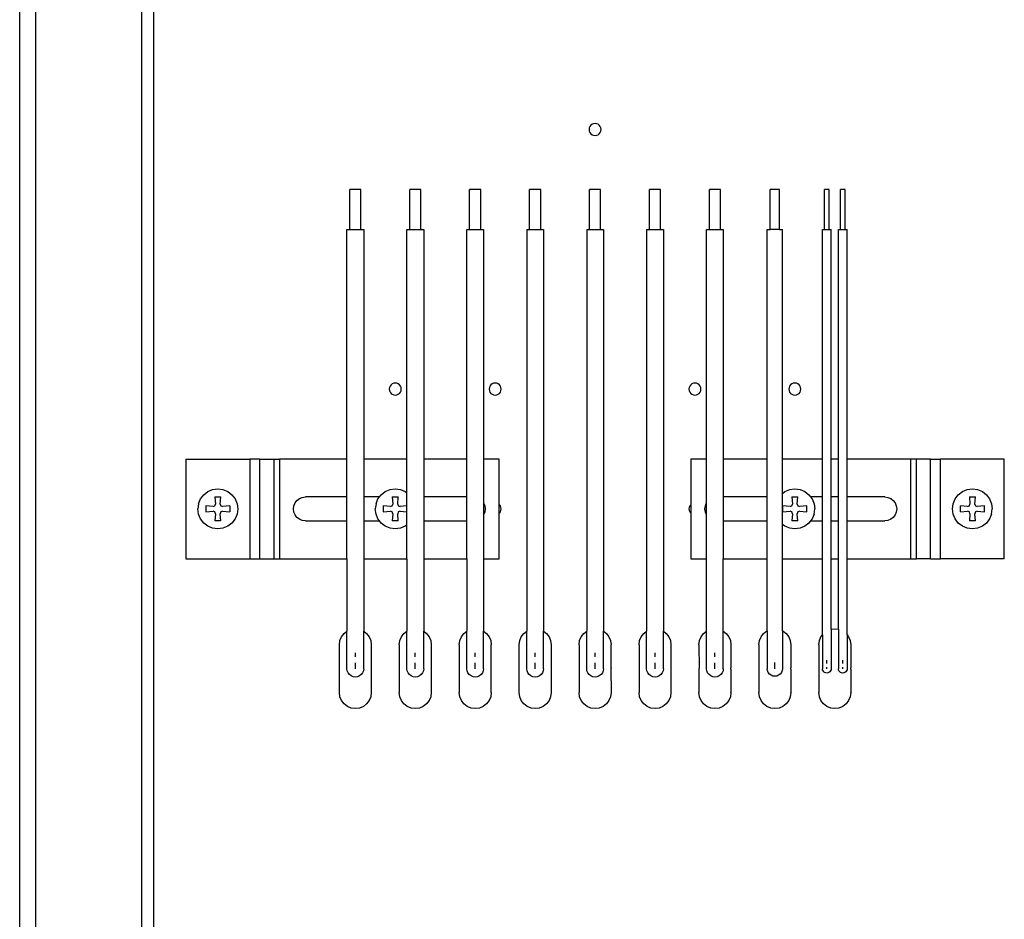
# Model space of a CAD drawing. Extents: x -274 to 274, y -451 to 451.
# Drawn here: x -274 to -28, y -226 to 0 of the extents above; entities that cross this region are included whole.
import ezdxf

# ---------------------------------------------------------------- set-up
doc = ezdxf.new("R2010")
doc.units = 0
doc.header["$MEASUREMENT"] = 0
doc.layers.get('0').update_dxf_attribs({"linetype": 'CONTINUOUS'})

msp = doc.modelspace()

# ---------------------------------------------------------------- linework, layer by layer
for p, q in [((-274, -423.5), (-274, 423.5)), ((-270, -423.5), (-270, 423.5)), ((-243.5, 423.5), (-243.5, -423.5)), ((-240.5, 91), (-240.5, -268)), ((-131.05, -26.94), (-131.29, -27.25)), ((-130.74, -26.7), (-131.05, -26.94)), ((-130.38, -26.55), (-130.74, -26.7)), ((-129.99, -26.5), (-130.38, -26.55)), ((-129.6, -26.55), (-129.99, -26.5)), ((-129.24, -26.7), (-129.6, -26.55)), ((-128.93, -26.94), (-129.24, -26.7)), ((-128.69, -27.25), (-128.93, -26.94)), ((-131.44, -27.61), (-131.49, -28)), ((-131.49, -28), (-131.44, -28.39)), ((-131.29, -27.25), (-131.44, -27.61)), ((-131.44, -28.39), (-131.29, -28.75)), ((-131.29, -28.75), (-131.05, -29.06)), ((-131.05, -29.06), (-130.74, -29.3)), ((-130.74, -29.3), (-130.38, -29.45)), ((-130.38, -29.45), (-129.99, -29.5)), ((-129.99, -29.5), (-129.6, -29.45)), ((-129.6, -29.45), (-129.24, -29.3)), ((-129.24, -29.3), (-128.93, -29.06)), ((-128.93, -29.06), (-128.69, -28.75)), ((-128.54, -27.61), (-128.69, -27.25)), ((-128.69, -28.75), (-128.54, -28.39)), ((-128.49, -28), (-128.54, -27.61)), ((-128.54, -28.39), (-128.49, -28)), ((-191.39, -53), (-191.39, -43)), ((-188.59, -43), (-191.39, -43)), ((-188.59, -53), (-188.59, -43)), ((-176.39, -53), (-176.39, -43)), ((-173.59, -43), (-176.39, -43)), ((-173.59, -53), (-173.59, -43)), ((-161.39, -53), (-161.39, -43)), ((-158.59, -43), (-161.39, -43)), ((-158.59, -53), (-158.59, -43)), ((-146.39, -53), (-146.39, -43)), ((-143.59, -43), (-146.39, -43)), ((-143.59, -53), (-143.59, -43)), ((-131.39, -53), (-131.39, -43)), ((-128.59, -43), (-131.39, -43)), ((-128.59, -53), (-128.59, -43)), ((-116.39, -53), (-116.39, -43)), ((-113.59, -43), (-116.39, -43)), ((-113.59, -53), (-113.59, -43)), ((-101.39, -53), (-101.39, -43)), ((-98.59, -43), (-101.39, -43)), ((-98.59, -53), (-98.59, -43)), ((-86.19, -53), (-86.19, -43)), ((-83.79, -43), (-86.19, -43)), ((-83.79, -53), (-83.79, -43)), ((-72.57, -53), (-72.59, -43)), ((-71.39, -43), (-72.59, -43)), ((-71.41, -53), (-71.39, -43)), ((-68.57, -53), (-68.59, -43)), ((-67.39, -43), (-68.59, -43)), ((-67.41, -53), (-67.39, -43)), ((-192.09, -110.5), (-192.09, -53)), ((-192.09, -53), (-191.39, -53)), ((-191.39, -53), (-188.59, -53)), ((-188.59, -53), (-187.89, -53)), ((-187.89, -53), (-187.89, -110.5)), ((-177.09, -110.5), (-177.09, -53)), ((-177.09, -53), (-176.39, -53)), ((-176.39, -53), (-173.59, -53)), ((-173.59, -53), (-172.89, -53)), ((-172.89, -53), (-172.89, -110.5)), ((-162.09, -110.5), (-162.09, -53)), ((-162.09, -53), (-161.39, -53)), ((-161.39, -53), (-158.59, -53)), ((-158.59, -53), (-157.89, -53)), ((-157.89, -53), (-157.89, -110.5)), ((-147.09, -53), (-146.39, -53)), ((-147.09, -53), (-147.09, -153.61)), ((-146.39, -53), (-143.59, -53)), ((-143.59, -53), (-142.89, -53)), ((-142.89, -53), (-142.89, -153.61)), ((-132.09, -53), (-131.39, -53)), ((-132.09, -53), (-132.09, -153.61)), ((-131.39, -53), (-128.59, -53)), ((-128.59, -53), (-127.89, -53)), ((-127.89, -53), (-127.89, -153.61)), ((-117.09, -53), (-116.39, -53)), ((-117.09, -53), (-117.09, -153.61)), ((-116.39, -53), (-113.59, -53)), ((-113.59, -53), (-112.89, -53)), ((-112.89, -53), (-112.89, -153.61)), ((-102.09, -110.5), (-102.09, -53)), ((-102.09, -53), (-101.39, -53)), ((-101.39, -53), (-98.59, -53)), ((-98.59, -53), (-97.89, -53)), ((-97.89, -53), (-97.89, -110.5)), ((-86.89, -110.5), (-86.89, -53)), ((-86.89, -53), (-86.19, -53)), ((-83.79, -53), (-86.19, -53)), ((-83.79, -53), (-83.09, -53)), ((-83.09, -110.5), (-83.09, -53)), ((-73.09, -110.5), (-73.09, -53)), ((-73.09, -53), (-72.57, -53)), ((-72.57, -53), (-71.41, -53)), ((-71.41, -53), (-70.89, -53)), ((-70.89, -110.5), (-70.89, -53)), ((-69.09, -110.5), (-69.09, -53)), ((-69.09, -53), (-68.57, -53)), ((-68.57, -53), (-67.41, -53)), ((-67.41, -53), (-66.89, -53)), ((-66.89, -110.5), (-66.89, -53)), ((-181.44, -92.61), (-181.49, -93)), ((-181.49, -93), (-181.44, -93.39)), ((-181.29, -92.25), (-181.44, -92.61)), ((-181.44, -93.39), (-181.29, -93.75)), ((-181.05, -91.94), (-181.29, -92.25)), ((-180.74, -91.7), (-181.05, -91.94)), ((-180.38, -91.55), (-180.74, -91.7)), ((-179.99, -91.5), (-180.38, -91.55)), ((-179.6, -91.55), (-179.99, -91.5)), ((-179.24, -91.7), (-179.6, -91.55)), ((-178.93, -91.94), (-179.24, -91.7)), ((-178.69, -92.25), (-178.93, -91.94)), ((-178.54, -92.61), (-178.69, -92.25)), ((-178.69, -93.75), (-178.54, -93.39)), ((-178.49, -93), (-178.54, -92.61)), ((-178.54, -93.39), (-178.49, -93)), ((-156.44, -92.61), (-156.49, -93)), ((-156.49, -93), (-156.44, -93.39)), ((-156.29, -92.25), (-156.44, -92.61)), ((-156.44, -93.39), (-156.29, -93.75)), ((-156.05, -91.94), (-156.29, -92.25)), ((-155.74, -91.7), (-156.05, -91.94)), ((-155.38, -91.55), (-155.74, -91.7)), ((-154.99, -91.5), (-155.38, -91.55)), ((-154.6, -91.55), (-154.99, -91.5)), ((-154.24, -91.7), (-154.6, -91.55)), ((-153.93, -91.94), (-154.24, -91.7)), ((-153.69, -92.25), (-153.93, -91.94)), ((-153.54, -92.61), (-153.69, -92.25)), ((-153.69, -93.75), (-153.54, -93.39)), ((-153.49, -93), (-153.54, -92.61)), ((-153.54, -93.39), (-153.49, -93)), ((-106.44, -92.61), (-106.49, -93)), ((-106.49, -93), (-106.44, -93.39)), ((-106.29, -92.25), (-106.44, -92.61)), ((-106.44, -93.39), (-106.29, -93.75)), ((-106.05, -91.94), (-106.29, -92.25)), ((-105.74, -91.7), (-106.05, -91.94)), ((-105.38, -91.55), (-105.74, -91.7)), ((-104.99, -91.5), (-105.38, -91.55)), ((-104.6, -91.55), (-104.99, -91.5)), ((-104.24, -91.7), (-104.6, -91.55)), ((-103.93, -91.94), (-104.24, -91.7)), ((-103.69, -92.25), (-103.93, -91.94)), ((-103.54, -92.61), (-103.69, -92.25)), ((-103.69, -93.75), (-103.54, -93.39)), ((-103.49, -93), (-103.54, -92.61)), ((-103.54, -93.39), (-103.49, -93)), ((-81.44, -92.61), (-81.49, -93)), ((-81.49, -93), (-81.44, -93.39)), ((-81.29, -92.25), (-81.44, -92.61)), ((-81.44, -93.39), (-81.29, -93.75)), ((-81.05, -91.94), (-81.29, -92.25)), ((-80.74, -91.7), (-81.05, -91.94)), ((-80.38, -91.55), (-80.74, -91.7)), ((-79.99, -91.5), (-80.38, -91.55)), ((-79.6, -91.55), (-79.99, -91.5)), ((-79.24, -91.7), (-79.6, -91.55)), ((-78.93, -91.94), (-79.24, -91.7)), ((-78.69, -92.25), (-78.93, -91.94)), ((-78.54, -92.61), (-78.69, -92.25)), ((-78.69, -93.75), (-78.54, -93.39)), ((-78.49, -93), (-78.54, -92.61)), ((-78.54, -93.39), (-78.49, -93)), ((-181.29, -93.75), (-181.05, -94.06)), ((-181.05, -94.06), (-180.74, -94.3)), ((-180.74, -94.3), (-180.38, -94.45)), ((-180.38, -94.45), (-179.99, -94.5)), ((-179.99, -94.5), (-179.6, -94.45)), ((-179.6, -94.45), (-179.24, -94.3)), ((-179.24, -94.3), (-178.93, -94.06)), ((-178.93, -94.06), (-178.69, -93.75)), ((-156.29, -93.75), (-156.05, -94.06)), ((-156.05, -94.06), (-155.74, -94.3)), ((-155.74, -94.3), (-155.38, -94.45)), ((-155.38, -94.45), (-154.99, -94.5)), ((-154.99, -94.5), (-154.6, -94.45)), ((-154.6, -94.45), (-154.24, -94.3)), ((-154.24, -94.3), (-153.93, -94.06)), ((-153.93, -94.06), (-153.69, -93.75)), ((-106.29, -93.75), (-106.05, -94.06)), ((-106.05, -94.06), (-105.74, -94.3)), ((-105.74, -94.3), (-105.38, -94.45)), ((-105.38, -94.45), (-104.99, -94.5)), ((-104.99, -94.5), (-104.6, -94.45)), ((-104.6, -94.45), (-104.24, -94.3)), ((-104.24, -94.3), (-103.93, -94.06)), ((-103.93, -94.06), (-103.69, -93.75)), ((-81.29, -93.75), (-81.05, -94.06)), ((-81.05, -94.06), (-80.74, -94.3)), ((-80.74, -94.3), (-80.38, -94.45)), ((-80.38, -94.45), (-79.99, -94.5)), ((-79.99, -94.5), (-79.6, -94.45)), ((-79.6, -94.45), (-79.24, -94.3)), ((-79.24, -94.3), (-78.93, -94.06)), ((-78.93, -94.06), (-78.69, -93.75)), ((-232.41, -110.5), (-216.41, -110.5)), ((-232.41, -110.5), (-232.41, -135.5)), ((-216.41, -110.5), (-216.41, -135.5)), ((-213.94, -110.5), (-216.41, -110.5)), ((-213.94, -110.5), (-213.94, -135.5)), ((-213.94, -110.5), (-210.4, -110.5)), ((-210.4, -110.5), (-210.4, -135.5)), ((-210.4, -110.5), (-208.99, -110.5)), ((-192.09, -110.5), (-208.99, -110.5)), ((-208.99, -110.5), (-208.99, -135.5)), ((-192.09, -120), (-192.09, -110.5)), ((-177.09, -110.5), (-187.89, -110.5)), ((-187.89, -110.5), (-187.89, -120)), ((-177.09, -118.97), (-177.09, -110.5)), ((-162.09, -110.5), (-172.89, -110.5)), ((-172.89, -110.5), (-172.89, -120)), ((-162.09, -120), (-162.09, -110.5)), ((-153.99, -110.5), (-157.89, -110.5)), ((-157.89, -110.5), (-157.89, -121.5)), ((-153.99, -121.89), (-153.99, -110.5)), ((-102.09, -110.5), (-105.99, -110.5)), ((-105.99, -110.5), (-105.99, -121.89)), ((-102.09, -121.5), (-102.09, -110.5)), ((-86.89, -110.5), (-97.89, -110.5)), ((-97.89, -110.5), (-97.89, -120)), ((-86.89, -120), (-86.89, -110.5)), ((-73.09, -110.5), (-83.09, -110.5)), ((-83.09, -119.13), (-83.09, -110.5)), ((-73.09, -120), (-73.09, -110.5)), ((-69.09, -110.5), (-70.89, -110.5)), ((-70.89, -120), (-70.89, -110.5)), ((-69.09, -120), (-69.09, -110.5)), ((-50.99, -110.5), (-66.89, -110.5)), ((-66.89, -120), (-66.89, -110.5)), ((-50.99, -135.5), (-50.99, -110.5)), ((-49.57, -110.5), (-50.99, -110.5)), ((-49.57, -135.5), (-49.57, -110.5)), ((-46.04, -110.5), (-49.57, -110.5)), ((-46.04, -135.5), (-46.04, -110.5)), ((-46.04, -110.5), (-43.56, -110.5)), ((-43.56, -135.5), (-43.56, -110.5)), ((-27.56, -110.5), (-43.56, -110.5)), ((-27.56, -135.5), (-27.56, -110.5)), ((-226.91, -118.67), (-225.71, -118.17)), ((-225.71, -118.17), (-224.41, -118)), ((-224.41, -118), (-223.12, -118.17)), ((-223.12, -118.17), (-221.91, -118.67)), ((-182.49, -118.67), (-181.28, -118.17)), ((-181.28, -118.17), (-179.99, -118)), ((-179.99, -118), (-178.69, -118.17)), ((-178.69, -118.17), (-177.49, -118.67)), ((-82.49, -118.67), (-81.28, -118.17)), ((-81.28, -118.17), (-79.99, -118)), ((-79.99, -118), (-78.69, -118.17)), ((-78.69, -118.17), (-77.49, -118.67)), ((-38.06, -118.67), (-36.86, -118.17)), ((-36.86, -118.17), (-35.56, -118)), ((-35.56, -118), (-34.27, -118.17)), ((-34.27, -118.17), (-33.06, -118.67)), ((-229.24, -121.7), (-228.74, -120.5)), ((-228.74, -120.5), (-227.95, -119.46)), ((-227.95, -119.46), (-226.91, -118.67)), ((-225.16, -120), (-225, -121.8)), ((-225.16, -120), (-223.66, -120)), ((-223.82, -121.8), (-223.66, -120)), ((-221.91, -118.67), (-220.88, -119.46)), ((-220.88, -119.46), (-220.08, -120.5)), ((-220.08, -120.5), (-219.58, -121.7)), ((-204.61, -120.88), (-203.99, -120.4)), ((-203.99, -120.4), (-203.26, -120.1)), ((-203.26, -120.1), (-202.49, -120)), ((-192.09, -120), (-202.49, -120)), ((-192.09, -126), (-192.09, -120)), ((-183.93, -120), (-187.89, -120)), ((-187.89, -120), (-187.89, -126)), ((-184.82, -121.7), (-184.32, -120.5)), ((-184.32, -120.5), (-183.93, -120)), ((-183.93, -120), (-183.52, -119.46)), ((-183.52, -119.46), (-182.49, -118.67)), ((-180.74, -120), (-180.58, -121.8)), ((-180.74, -120), (-179.24, -120)), ((-179.39, -121.8), (-179.24, -120)), ((-177.49, -118.67), (-177.09, -118.97)), ((-177.09, -122.26), (-177.09, -118.97)), ((-162.09, -120), (-172.89, -120)), ((-172.89, -120), (-172.89, -126)), ((-162.09, -126), (-162.09, -120)), ((-86.89, -120), (-97.89, -120)), ((-97.89, -120), (-97.89, -126)), ((-86.89, -126), (-86.89, -120)), ((-83.09, -119.13), (-82.49, -118.67)), ((-83.09, -126.87), (-83.09, -119.13)), ((-80.74, -120), (-80.58, -121.8)), ((-80.74, -120), (-79.24, -120)), ((-79.39, -121.8), (-79.24, -120)), ((-77.49, -118.67), (-76.45, -119.46)), ((-76.45, -119.46), (-76.04, -120)), ((-73.09, -120), (-76.04, -120)), ((-76.04, -120), (-75.66, -120.5)), ((-75.66, -120.5), (-75.16, -121.7)), ((-73.09, -126), (-73.09, -120)), ((-69.09, -120), (-70.89, -120)), ((-70.89, -126), (-70.89, -120)), ((-69.09, -126), (-69.09, -120)), ((-57.49, -120), (-66.89, -120)), ((-66.89, -126), (-66.89, -120)), ((-57.49, -120), (-56.71, -120.1)), ((-56.71, -120.1), (-55.99, -120.4)), ((-55.99, -120.4), (-55.37, -120.88)), ((-40.39, -121.7), (-39.89, -120.5)), ((-39.89, -120.5), (-39.1, -119.46)), ((-39.1, -119.46), (-38.06, -118.67)), ((-36.31, -120), (-36.15, -121.8)), ((-36.31, -120), (-34.81, -120)), ((-34.97, -121.8), (-34.81, -120)), ((-33.06, -118.67), (-32.03, -119.46)), ((-32.03, -119.46), (-31.23, -120.5)), ((-31.23, -120.5), (-30.73, -121.7)), ((-229.24, -121.7), (-229.41, -123)), ((-229.24, -124.29), (-229.41, -123)), ((-227.41, -122.25), (-227.41, -123.75)), ((-225.61, -122.41), (-227.41, -122.25)), ((-225.61, -122.41), (-225.16, -122.25)), ((-225.16, -122.25), (-225, -121.8)), ((-223.82, -121.8), (-223.66, -122.25)), ((-223.66, -122.25), (-223.21, -122.41)), ((-221.41, -122.25), (-223.21, -122.41)), ((-221.41, -122.25), (-221.41, -123.75)), ((-219.58, -121.7), (-219.41, -123)), ((-219.41, -123), (-219.58, -124.29)), ((-205.49, -123), (-205.38, -122.22)), ((-205.38, -123.77), (-205.49, -123)), ((-205.38, -122.22), (-205.09, -121.5)), ((-205.09, -121.5), (-204.61, -120.88)), ((-184.82, -121.7), (-184.99, -123)), ((-184.82, -124.29), (-184.99, -123)), ((-182.99, -122.25), (-182.99, -123.75)), ((-181.19, -122.41), (-182.99, -122.25)), ((-181.19, -122.41), (-180.74, -122.25)), ((-180.74, -122.25), (-180.58, -121.8)), ((-179.39, -121.8), (-179.24, -122.25)), ((-179.24, -122.25), (-178.79, -122.41)), ((-177.09, -122.26), (-178.79, -122.41)), ((-177.09, -123.74), (-177.09, -122.26)), ((-157.89, -121.5), (-157.59, -122.22)), ((-157.89, -121.5), (-157.89, -124.49)), ((-157.59, -122.22), (-157.49, -123)), ((-157.49, -123), (-157.59, -123.77)), ((-153.93, -121.94), (-153.99, -121.89)), ((-153.99, -124.1), (-153.99, -121.89)), ((-153.69, -122.25), (-153.93, -121.94)), ((-153.54, -122.61), (-153.69, -122.25)), ((-153.49, -123), (-153.54, -122.61)), ((-153.54, -123.39), (-153.49, -123)), ((-106.44, -122.61), (-106.49, -123)), ((-106.49, -123), (-106.44, -123.39)), ((-106.29, -122.25), (-106.44, -122.61)), ((-106.05, -121.94), (-106.29, -122.25)), ((-105.99, -121.89), (-106.05, -121.94)), ((-105.99, -121.89), (-105.99, -124.1)), ((-102.49, -123), (-102.38, -122.22)), ((-102.38, -123.77), (-102.49, -123)), ((-102.38, -122.22), (-102.09, -121.5)), ((-102.09, -124.49), (-102.09, -121.5)), ((-82.99, -123.75), (-82.99, -122.25)), ((-81.19, -122.41), (-82.99, -122.25)), ((-81.19, -122.41), (-80.74, -122.25)), ((-80.74, -122.25), (-80.58, -121.8)), ((-79.39, -121.8), (-79.24, -122.25)), ((-79.24, -122.25), (-78.79, -122.41)), ((-76.99, -122.25), (-78.79, -122.41)), ((-76.99, -123.75), (-76.99, -122.25)), ((-75.16, -121.7), (-74.99, -123)), ((-75.16, -124.29), (-74.99, -123)), ((-55.37, -120.88), (-54.89, -121.5)), ((-54.89, -121.5), (-54.59, -122.22)), ((-54.59, -122.22), (-54.49, -123)), ((-54.49, -123), (-54.59, -123.77)), ((-40.56, -123), (-40.39, -121.7)), ((-40.39, -124.29), (-40.56, -123)), ((-38.56, -123.75), (-38.56, -122.25)), ((-36.76, -122.41), (-38.56, -122.25)), ((-36.76, -122.41), (-36.31, -122.25)), ((-36.31, -122.25), (-36.15, -121.8)), ((-34.97, -121.8), (-34.81, -122.25)), ((-34.81, -122.25), (-34.36, -122.41)), ((-32.56, -122.25), (-34.36, -122.41)), ((-32.56, -123.75), (-32.56, -122.25)), ((-30.73, -121.7), (-30.56, -123)), ((-30.73, -124.29), (-30.56, -123)), ((-228.74, -125.5), (-229.24, -124.29)), ((-227.95, -126.53), (-228.74, -125.5)), ((-227.41, -123.75), (-225.61, -123.59)), ((-225.16, -123.75), (-225.61, -123.59)), ((-225, -124.2), (-225.16, -123.75)), ((-225, -124.2), (-225.16, -126)), ((-223.66, -123.75), (-223.82, -124.2)), ((-223.66, -126), (-223.82, -124.2)), ((-223.21, -123.59), (-223.66, -123.75)), ((-223.21, -123.59), (-221.41, -123.75)), ((-220.08, -125.5), (-220.88, -126.53)), ((-219.58, -124.29), (-220.08, -125.5)), ((-205.09, -124.5), (-205.38, -123.77)), ((-204.61, -125.12), (-205.09, -124.5)), ((-203.99, -125.6), (-204.61, -125.12)), ((-203.26, -125.9), (-203.99, -125.6)), ((-184.32, -125.5), (-184.82, -124.29)), ((-183.93, -126), (-184.32, -125.5)), ((-182.99, -123.75), (-181.19, -123.59)), ((-180.74, -123.75), (-181.19, -123.59)), ((-180.58, -124.2), (-180.74, -123.75)), ((-180.58, -124.2), (-180.74, -126)), ((-179.24, -123.75), (-179.39, -124.2)), ((-179.24, -126), (-179.39, -124.2)), ((-178.79, -123.59), (-179.24, -123.75)), ((-178.79, -123.59), (-177.09, -123.74)), ((-177.09, -127.02), (-177.09, -123.74)), ((-157.59, -123.77), (-157.89, -124.49)), ((-157.89, -124.49), (-157.89, -135.5)), ((-153.99, -124.1), (-153.93, -124.06)), ((-153.99, -135.5), (-153.99, -124.1)), ((-153.93, -124.06), (-153.69, -123.75)), ((-153.69, -123.75), (-153.54, -123.39)), ((-106.44, -123.39), (-106.29, -123.75)), ((-106.29, -123.75), (-106.05, -124.06)), ((-106.05, -124.06), (-105.99, -124.1)), ((-105.99, -124.1), (-105.99, -135.5)), ((-102.09, -124.49), (-102.38, -123.77)), ((-102.09, -135.5), (-102.09, -124.49)), ((-82.99, -123.75), (-81.19, -123.59)), ((-80.74, -123.75), (-81.19, -123.59)), ((-80.58, -124.2), (-80.74, -123.75)), ((-80.58, -124.2), (-80.74, -126)), ((-79.24, -123.75), (-79.39, -124.2)), ((-79.24, -126), (-79.39, -124.2)), ((-78.79, -123.59), (-79.24, -123.75)), ((-78.79, -123.59), (-76.99, -123.75)), ((-75.66, -125.5), (-76.04, -126)), ((-75.16, -124.29), (-75.66, -125.5)), ((-55.99, -125.6), (-56.71, -125.9)), ((-55.37, -125.12), (-55.99, -125.6)), ((-54.89, -124.5), (-55.37, -125.12)), ((-54.59, -123.77), (-54.89, -124.5)), ((-39.89, -125.5), (-40.39, -124.29)), ((-39.1, -126.53), (-39.89, -125.5)), ((-38.56, -123.75), (-36.76, -123.59)), ((-36.31, -123.75), (-36.76, -123.59)), ((-36.15, -124.2), (-36.31, -123.75)), ((-36.15, -124.2), (-36.31, -126)), ((-34.81, -123.75), (-34.97, -124.2)), ((-34.81, -126), (-34.97, -124.2)), ((-34.36, -123.59), (-34.81, -123.75)), ((-34.36, -123.59), (-32.56, -123.75)), ((-31.23, -125.5), (-32.03, -126.53)), ((-30.73, -124.29), (-31.23, -125.5)), ((-226.91, -127.33), (-227.95, -126.53)), ((-225.71, -127.83), (-226.91, -127.33)), ((-224.41, -128), (-225.71, -127.83)), ((-223.66, -126), (-225.16, -126)), ((-223.12, -127.83), (-224.41, -128)), ((-221.91, -127.33), (-223.12, -127.83)), ((-220.88, -126.53), (-221.91, -127.33)), ((-202.49, -126), (-203.26, -125.9)), ((-202.49, -126), (-192.09, -126)), ((-192.09, -135.5), (-192.09, -126)), ((-187.89, -126), (-183.93, -126)), ((-187.89, -126), (-187.89, -135.5)), ((-183.52, -126.53), (-183.93, -126)), ((-182.49, -127.33), (-183.52, -126.53)), ((-181.28, -127.83), (-182.49, -127.33)), ((-179.99, -128), (-181.28, -127.83)), ((-179.24, -126), (-180.74, -126)), ((-178.69, -127.83), (-179.99, -128)), ((-177.49, -127.33), (-178.69, -127.83)), ((-177.09, -127.02), (-177.49, -127.33)), ((-177.09, -135.5), (-177.09, -127.02)), ((-172.89, -126), (-162.09, -126)), ((-172.89, -126), (-172.89, -135.5)), ((-162.09, -135.5), (-162.09, -126)), ((-97.89, -126), (-86.89, -126)), ((-97.89, -126), (-97.89, -135.5)), ((-86.89, -135.5), (-86.89, -126)), ((-82.49, -127.33), (-83.09, -126.87)), ((-83.09, -135.5), (-83.09, -126.87)), ((-81.28, -127.83), (-82.49, -127.33)), ((-79.99, -128), (-81.28, -127.83)), ((-79.24, -126), (-80.74, -126)), ((-78.69, -127.83), (-79.99, -128)), ((-77.49, -127.33), (-78.69, -127.83)), ((-76.45, -126.53), (-77.49, -127.33)), ((-76.04, -126), (-76.45, -126.53)), ((-76.04, -126), (-73.09, -126)), ((-73.09, -135.5), (-73.09, -126)), ((-70.89, -126), (-69.09, -126)), ((-70.89, -135.5), (-70.89, -126)), ((-69.09, -135.5), (-69.09, -126)), ((-66.89, -126), (-57.49, -126)), ((-66.89, -135.5), (-66.89, -126)), ((-56.71, -125.9), (-57.49, -126)), ((-38.06, -127.33), (-39.1, -126.53)), ((-36.86, -127.83), (-38.06, -127.33)), ((-35.56, -128), (-36.86, -127.83)), ((-34.81, -126), (-36.31, -126)), ((-34.27, -127.83), (-35.56, -128)), ((-33.06, -127.33), (-34.27, -127.83)), ((-32.03, -126.53), (-33.06, -127.33)), ((-232.41, -135.5), (-216.41, -135.5)), ((-216.41, -135.5), (-213.94, -135.5)), ((-213.94, -135.5), (-210.4, -135.5)), ((-210.4, -135.5), (-208.99, -135.5)), ((-208.99, -135.5), (-192.09, -135.5)), ((-192.09, -135.5), (-192.09, -153.61)), ((-187.89, -135.5), (-177.09, -135.5)), ((-187.89, -135.5), (-187.89, -153.61)), ((-177.09, -135.5), (-177.09, -153.61)), ((-172.89, -135.5), (-162.09, -135.5)), ((-172.89, -135.5), (-172.89, -153.61)), ((-162.09, -135.5), (-162.09, -153.61)), ((-157.89, -135.5), (-153.99, -135.5)), ((-157.89, -135.5), (-157.89, -153.61)), ((-105.99, -135.5), (-102.09, -135.5)), ((-102.09, -153.61), (-102.09, -135.5)), ((-97.89, -135.5), (-86.89, -135.5)), ((-97.89, -153.61), (-97.89, -135.5)), ((-86.89, -153.49), (-86.89, -135.5)), ((-83.09, -135.5), (-73.09, -135.5)), ((-83.09, -153.49), (-83.09, -135.5)), ((-73.09, -154.52), (-73.09, -135.5)), ((-70.89, -135.5), (-69.09, -135.5)), ((-70.89, -153.12), (-70.89, -135.5)), ((-69.09, -153.12), (-69.09, -135.5)), ((-66.89, -135.5), (-50.99, -135.5)), ((-66.89, -154.52), (-66.89, -135.5)), ((-50.99, -135.5), (-49.57, -135.5)), ((-46.04, -135.5), (-49.57, -135.5)), ((-46.04, -135.5), (-43.56, -135.5)), ((-27.56, -135.5), (-43.56, -135.5)), ((-193.85, -155.96), (-193.45, -155)), ((-193.45, -155), (-192.82, -154.17)), ((-192.82, -154.17), (-192.09, -153.61)), ((-192.09, -163), (-192.09, -153.61)), ((-187.89, -153.61), (-187.16, -154.17)), ((-187.89, -163), (-187.89, -153.61)), ((-187.16, -154.17), (-186.52, -155)), ((-186.52, -155), (-186.12, -155.96)), ((-178.85, -155.96), (-178.45, -155)), ((-178.45, -155), (-177.82, -154.17)), ((-177.82, -154.17), (-177.09, -153.61)), ((-177.09, -163), (-177.09, -153.61)), ((-172.89, -153.61), (-172.16, -154.17)), ((-172.89, -163), (-172.89, -153.61)), ((-172.16, -154.17), (-171.52, -155)), ((-171.52, -155), (-171.12, -155.96)), ((-163.85, -155.96), (-163.45, -155)), ((-163.45, -155), (-162.82, -154.17)), ((-162.82, -154.17), (-162.09, -153.61)), ((-162.09, -163), (-162.09, -153.61)), ((-157.89, -153.61), (-157.16, -154.17)), ((-157.89, -163), (-157.89, -153.61)), ((-157.16, -154.17), (-156.52, -155)), ((-156.52, -155), (-156.12, -155.96)), ((-148.85, -155.96), (-148.45, -155)), ((-148.45, -155), (-147.82, -154.17)), ((-147.82, -154.17), (-147.09, -153.61)), ((-147.09, -163), (-147.09, -153.61)), ((-142.89, -153.61), (-142.16, -154.17)), ((-142.89, -163), (-142.89, -153.61)), ((-142.16, -154.17), (-141.52, -155)), ((-141.52, -155), (-141.12, -155.96)), ((-133.85, -155.96), (-133.45, -155)), ((-133.45, -155), (-132.82, -154.17)), ((-132.82, -154.17), (-132.09, -153.61)), ((-132.09, -163), (-132.09, -153.61)), ((-127.89, -153.61), (-127.16, -154.17)), ((-127.89, -163), (-127.89, -153.61)), ((-127.16, -154.17), (-126.52, -155)), ((-126.52, -155), (-126.12, -155.96)), ((-118.85, -155.96), (-118.45, -155)), ((-118.45, -155), (-117.82, -154.17)), ((-117.82, -154.17), (-117.09, -153.61)), ((-117.09, -163), (-117.09, -153.61)), ((-112.89, -153.61), (-112.16, -154.17)), ((-112.89, -163), (-112.89, -153.61)), ((-112.16, -154.17), (-111.52, -155)), ((-111.52, -155), (-111.12, -155.96)), ((-103.85, -155.96), (-103.45, -155)), ((-103.45, -155), (-102.82, -154.17)), ((-102.82, -154.17), (-102.09, -153.61)), ((-102.09, -163), (-102.09, -153.61)), ((-97.89, -153.61), (-97.16, -154.17)), ((-97.89, -163), (-97.89, -153.61)), ((-97.16, -154.17), (-96.52, -155)), ((-96.52, -155), (-96.12, -155.96)), ((-88.85, -155.96), (-88.45, -155)), ((-88.45, -155), (-87.82, -154.17)), ((-87.82, -154.17), (-86.99, -153.53)), ((-86.99, -153.53), (-86.89, -153.49)), ((-86.89, -153.49), (-86.89, -163)), ((-83.09, -153.49), (-82.99, -153.53)), ((-83.09, -153.49), (-83.09, -163)), ((-82.99, -153.53), (-82.16, -154.17)), ((-82.16, -154.17), (-81.52, -155)), ((-81.52, -155), (-81.12, -155.96)), ((-73.85, -155.96), (-73.45, -155)), ((-73.45, -155), (-73.09, -154.52)), ((-73.09, -154.52), (-73.09, -163)), ((-70.89, -153.12), (-69.99, -153)), ((-70.89, -153.12), (-70.89, -163)), ((-69.99, -153), (-69.09, -153.12)), ((-69.09, -153.12), (-69.09, -163)), ((-66.89, -154.52), (-66.52, -155)), ((-66.89, -154.52), (-66.89, -163)), ((-66.52, -155), (-66.12, -155.96)), ((-193.99, -157), (-193.85, -155.96)), ((-193.99, -169), (-193.99, -157)), ((-186.12, -155.96), (-185.99, -157)), ((-185.99, -157), (-185.99, -169)), ((-178.99, -157), (-178.85, -155.96)), ((-178.99, -157), (-178.99, -169)), ((-171.12, -155.96), (-170.99, -157)), ((-170.99, -157), (-170.99, -169)), ((-163.99, -157), (-163.85, -155.96)), ((-163.99, -157), (-163.99, -169)), ((-156.12, -155.96), (-155.99, -157)), ((-155.99, -169), (-155.99, -157)), ((-148.99, -157), (-148.85, -155.96)), ((-148.99, -169), (-148.99, -157)), ((-141.12, -155.96), (-140.99, -157)), ((-140.99, -157), (-140.99, -169)), ((-133.99, -157), (-133.85, -155.96)), ((-133.99, -157), (-133.97, -163)), ((-126.12, -155.96), (-125.99, -157)), ((-125.99, -162.82), (-125.99, -157)), ((-118.99, -157), (-118.85, -155.96)), ((-118.99, -157), (-118.99, -169)), ((-111.12, -155.96), (-110.99, -157)), ((-110.99, -157), (-110.99, -169)), ((-103.99, -157), (-103.85, -155.96)), ((-103.99, -157), (-103.97, -162.85)), ((-96.12, -155.96), (-95.99, -157)), ((-95.99, -157), (-95.99, -162.82)), ((-88.99, -157), (-88.85, -155.96)), ((-88.99, -157), (-88.97, -162.85)), ((-81.12, -155.96), (-80.99, -157)), ((-80.99, -157), (-80.99, -162.82)), ((-73.99, -157), (-73.85, -155.96)), ((-73.99, -157), (-73.97, -162.85)), ((-66.12, -155.96), (-65.99, -157)), ((-65.99, -157), (-65.99, -162.82)), ((-189.99, -160.07), (-189.99, -159.06)), ((-174.99, -160.07), (-174.99, -159.06)), ((-159.99, -160.07), (-159.99, -159.06)), ((-144.99, -160.07), (-144.99, -159.06)), ((-129.99, -160.07), (-129.99, -159.06)), ((-114.99, -160.07), (-114.99, -159.06)), ((-99.99, -160.07), (-99.99, -159.06)), ((-189.99, -161.66), (-189.99, -161.57)), ((-189.99, -162.66), (-189.99, -161.66)), ((-174.99, -161.66), (-174.99, -161.57)), ((-174.99, -162.66), (-174.99, -161.66)), ((-159.99, -161.66), (-159.99, -161.57)), ((-159.99, -162.66), (-159.99, -161.66)), ((-144.99, -161.66), (-144.99, -161.57)), ((-144.99, -162.66), (-144.99, -161.66)), ((-129.99, -161.66), (-129.99, -161.57)), ((-129.99, -162.66), (-129.99, -161.66)), ((-114.99, -161.66), (-114.99, -161.57)), ((-114.99, -162.66), (-114.99, -161.66)), ((-99.99, -161.66), (-99.99, -161.57)), ((-99.99, -162.66), (-99.99, -161.66)), ((-84.99, -161.66), (-84.99, -161.42)), ((-84.99, -162.66), (-84.99, -161.66)), ((-71.99, -161.66), (-71.99, -160.85)), ((-71.99, -162.66), (-71.99, -162.62)), ((-67.99, -161.66), (-67.99, -160.85)), ((-67.99, -162.66), (-67.99, -162.62)), ((-192.02, -163.54), (-192.09, -163)), ((-191.81, -164.05), (-192.02, -163.54)), ((-191.47, -164.48), (-191.81, -164.05)), ((-191.04, -164.82), (-191.47, -164.48)), ((-190.53, -165.03), (-191.04, -164.82)), ((-189.99, -165.1), (-190.53, -165.03)), ((-189.99, -163), (-189.99, -162.66)), ((-189.44, -165.03), (-189.99, -165.1)), ((-188.94, -164.82), (-189.44, -165.03)), ((-188.5, -164.48), (-188.94, -164.82)), ((-188.17, -164.05), (-188.5, -164.48)), ((-187.96, -163.54), (-188.17, -164.05)), ((-187.89, -163), (-187.96, -163.54)), ((-177.02, -163.54), (-177.09, -163)), ((-176.81, -164.05), (-177.02, -163.54)), ((-176.47, -164.48), (-176.81, -164.05)), ((-176.04, -164.82), (-176.47, -164.48)), ((-175.53, -165.03), (-176.04, -164.82)), ((-174.99, -165.1), (-175.53, -165.03)), ((-174.99, -163), (-174.99, -162.66)), ((-174.44, -165.03), (-174.99, -165.1)), ((-173.94, -164.82), (-174.44, -165.03)), ((-173.5, -164.48), (-173.94, -164.82)), ((-173.17, -164.05), (-173.5, -164.48)), ((-172.96, -163.54), (-173.17, -164.05)), ((-172.89, -163), (-172.96, -163.54)), ((-162.02, -163.54), (-162.09, -163)), ((-161.81, -164.05), (-162.02, -163.54)), ((-161.47, -164.48), (-161.81, -164.05)), ((-161.04, -164.82), (-161.47, -164.48)), ((-160.53, -165.03), (-161.04, -164.82)), ((-159.99, -165.1), (-160.53, -165.03)), ((-159.99, -163), (-159.99, -162.66)), ((-159.44, -165.03), (-159.99, -165.1)), ((-158.94, -164.82), (-159.44, -165.03)), ((-158.5, -164.48), (-158.94, -164.82)), ((-158.17, -164.05), (-158.5, -164.48)), ((-157.96, -163.54), (-158.17, -164.05)), ((-157.89, -163), (-157.96, -163.54)), ((-147.02, -163.54), (-147.09, -163)), ((-146.81, -164.05), (-147.02, -163.54)), ((-146.47, -164.48), (-146.81, -164.05)), ((-146.04, -164.82), (-146.47, -164.48)), ((-145.53, -165.03), (-146.04, -164.82)), ((-144.99, -165.1), (-145.53, -165.03)), ((-144.99, -163), (-144.99, -162.66)), ((-144.44, -165.03), (-144.99, -165.1)), ((-143.94, -164.82), (-144.44, -165.03)), ((-143.5, -164.48), (-143.94, -164.82)), ((-143.17, -164.05), (-143.5, -164.48)), ((-142.96, -163.54), (-143.17, -164.05)), ((-142.89, -163), (-142.96, -163.54)), ((-133.98, -163.18), (-133.99, -169)), ((-133.97, -163), (-133.98, -163.18)), ((-132.02, -163.54), (-132.09, -163)), ((-131.81, -164.05), (-132.02, -163.54)), ((-131.47, -164.48), (-131.81, -164.05)), ((-131.04, -164.82), (-131.47, -164.48)), ((-130.53, -165.03), (-131.04, -164.82)), ((-129.99, -165.1), (-130.53, -165.03)), ((-129.99, -163), (-129.99, -162.66)), ((-129.44, -165.03), (-129.99, -165.1)), ((-128.94, -164.82), (-129.44, -165.03)), ((-128.5, -164.48), (-128.94, -164.82)), ((-128.17, -164.05), (-128.5, -164.48)), ((-127.96, -163.54), (-128.17, -164.05)), ((-127.89, -163), (-127.96, -163.54)), ((-125.99, -162.82), (-126.01, -163)), ((-126.01, -163), (-125.99, -169)), ((-117.02, -163.54), (-117.09, -163)), ((-116.81, -164.05), (-117.02, -163.54)), ((-116.47, -164.48), (-116.81, -164.05)), ((-116.04, -164.82), (-116.47, -164.48)), ((-115.53, -165.03), (-116.04, -164.82)), ((-114.99, -165.1), (-115.53, -165.03)), ((-114.99, -163), (-114.99, -162.66)), ((-114.44, -165.03), (-114.99, -165.1)), ((-113.94, -164.82), (-114.44, -165.03)), ((-113.5, -164.48), (-113.94, -164.82)), ((-113.17, -164.05), (-113.5, -164.48)), ((-112.96, -163.54), (-113.17, -164.05)), ((-112.89, -163), (-112.96, -163.54)), ((-103.97, -162.85), (-103.99, -163)), ((-103.99, -163), (-103.98, -163.09)), ((-103.98, -163.18), (-103.99, -169)), ((-103.98, -163.09), (-103.98, -163.18)), ((-102.02, -163.54), (-102.09, -163)), ((-101.81, -164.05), (-102.02, -163.54)), ((-101.47, -164.48), (-101.81, -164.05)), ((-101.04, -164.82), (-101.47, -164.48)), ((-100.53, -165.03), (-101.04, -164.82)), ((-99.99, -165.1), (-100.53, -165.03)), ((-99.99, -163), (-99.99, -162.66)), ((-99.44, -165.03), (-99.99, -165.1)), ((-98.94, -164.82), (-99.44, -165.03)), ((-98.5, -164.48), (-98.94, -164.82)), ((-98.17, -164.05), (-98.5, -164.48)), ((-97.96, -163.54), (-98.17, -164.05)), ((-97.89, -163), (-97.96, -163.54)), ((-96.01, -163.14), (-95.99, -163)), ((-96.01, -163.14), (-95.99, -168.86)), ((-96, -162.91), (-95.99, -162.82)), ((-95.99, -163), (-96, -162.91)), ((-88.97, -162.85), (-88.99, -163)), ((-88.99, -163), (-88.98, -163.09)), ((-88.98, -163.18), (-88.99, -169)), ((-88.98, -163.09), (-88.98, -163.18)), ((-86.82, -163.49), (-86.89, -163)), ((-86.63, -163.95), (-86.82, -163.49)), ((-86.33, -164.34), (-86.63, -163.95)), ((-85.94, -164.64), (-86.33, -164.34)), ((-85.48, -164.83), (-85.94, -164.64)), ((-84.99, -164.9), (-85.48, -164.83)), ((-84.99, -163), (-84.99, -162.66)), ((-84.5, -164.83), (-84.99, -164.9)), ((-84.04, -164.64), (-84.5, -164.83)), ((-83.64, -164.34), (-84.04, -164.64)), ((-83.34, -163.95), (-83.64, -164.34)), ((-83.15, -163.49), (-83.34, -163.95)), ((-83.09, -163), (-83.15, -163.49)), ((-81.01, -163.14), (-80.99, -163)), ((-81.01, -163.14), (-80.99, -168.86)), ((-81, -162.91), (-80.99, -162.82)), ((-80.99, -163), (-81, -162.91)), ((-73.97, -162.85), (-73.99, -163)), ((-73.99, -163), (-73.98, -163.09)), ((-73.98, -163.18), (-73.99, -169)), ((-73.98, -163.09), (-73.98, -163.18)), ((-73.05, -163.28), (-73.09, -163)), ((-72.94, -163.55), (-73.05, -163.28)), ((-72.76, -163.78), (-72.94, -163.55)), ((-72.54, -163.95), (-72.76, -163.78)), ((-72.27, -164.06), (-72.54, -163.95)), ((-71.99, -164.1), (-72.27, -164.06)), ((-71.99, -163), (-71.99, -162.66)), ((-71.7, -164.06), (-71.99, -164.1)), ((-71.44, -163.95), (-71.7, -164.06)), ((-71.21, -163.78), (-71.44, -163.95)), ((-71.03, -163.55), (-71.21, -163.78)), ((-70.92, -163.28), (-71.03, -163.55)), ((-70.89, -163), (-70.92, -163.28)), ((-69.05, -163.28), (-69.09, -163)), ((-68.94, -163.55), (-69.05, -163.28)), ((-68.76, -163.78), (-68.94, -163.55)), ((-68.54, -163.95), (-68.76, -163.78)), ((-68.27, -164.06), (-68.54, -163.95)), ((-67.99, -164.1), (-68.27, -164.06)), ((-67.99, -163), (-67.99, -162.66)), ((-67.7, -164.06), (-67.99, -164.1)), ((-67.44, -163.95), (-67.7, -164.06)), ((-67.21, -163.78), (-67.44, -163.95)), ((-67.03, -163.55), (-67.21, -163.78)), ((-66.92, -163.28), (-67.03, -163.55)), ((-66.89, -163), (-66.92, -163.28)), ((-66.01, -163.14), (-65.99, -163)), ((-66.01, -163.14), (-65.99, -168.86)), ((-66, -162.91), (-65.99, -162.82)), ((-65.99, -163), (-66, -162.91)), ((-193.85, -170.03), (-193.99, -169)), ((-193.45, -171), (-193.85, -170.03)), ((-186.12, -170.03), (-186.52, -171)), ((-185.99, -169), (-186.12, -170.03)), ((-178.85, -170.03), (-178.99, -169)), ((-178.45, -171), (-178.85, -170.03)), ((-171.12, -170.03), (-171.52, -171)), ((-170.99, -169), (-171.12, -170.03)), ((-163.85, -170.03), (-163.99, -169)), ((-163.45, -171), (-163.85, -170.03)), ((-156.12, -170.03), (-156.52, -171)), ((-155.99, -169), (-156.12, -170.03)), ((-148.85, -170.03), (-148.99, -169)), ((-148.45, -171), (-148.85, -170.03)), ((-141.12, -170.03), (-141.52, -171)), ((-140.99, -169), (-141.12, -170.03)), ((-133.85, -170.03), (-133.99, -169)), ((-133.45, -171), (-133.85, -170.03)), ((-126.12, -170.03), (-126.52, -171)), ((-125.99, -169), (-126.12, -170.03)), ((-118.85, -170.03), (-118.99, -169)), ((-118.45, -171), (-118.85, -170.03)), ((-111.12, -170.03), (-111.52, -171)), ((-110.99, -169), (-111.12, -170.03)), ((-103.85, -170.03), (-103.99, -169)), ((-103.45, -171), (-103.85, -170.03)), ((-96.12, -170.03), (-96.52, -171)), ((-95.99, -169), (-96.12, -170.03)), ((-95.99, -169), (-95.99, -168.86)), ((-88.85, -170.03), (-88.99, -169)), ((-88.45, -171), (-88.85, -170.03)), ((-81.12, -170.03), (-81.52, -171)), ((-80.99, -169), (-81.12, -170.03)), ((-80.99, -169), (-80.99, -168.86)), ((-73.85, -170.03), (-73.99, -169)), ((-73.45, -171), (-73.85, -170.03)), ((-66.12, -170.03), (-66.52, -171)), ((-65.99, -169), (-66.12, -170.03)), ((-65.99, -169), (-65.99, -168.86)), ((-192.82, -171.83), (-193.45, -171)), ((-191.99, -172.46), (-192.82, -171.83)), ((-191.02, -172.86), (-191.99, -172.46)), ((-187.99, -172.46), (-188.95, -172.86)), ((-187.16, -171.83), (-187.99, -172.46)), ((-186.52, -171), (-187.16, -171.83)), ((-177.82, -171.83), (-178.45, -171)), ((-176.99, -172.46), (-177.82, -171.83)), ((-176.02, -172.86), (-176.99, -172.46)), ((-172.99, -172.46), (-173.95, -172.86)), ((-172.16, -171.83), (-172.99, -172.46)), ((-171.52, -171), (-172.16, -171.83)), ((-162.82, -171.83), (-163.45, -171)), ((-161.99, -172.46), (-162.82, -171.83)), ((-161.02, -172.86), (-161.99, -172.46)), ((-157.99, -172.46), (-158.95, -172.86)), ((-157.16, -171.83), (-157.99, -172.46)), ((-156.52, -171), (-157.16, -171.83)), ((-147.82, -171.83), (-148.45, -171)), ((-146.99, -172.46), (-147.82, -171.83)), ((-146.02, -172.86), (-146.99, -172.46)), ((-142.99, -172.46), (-143.95, -172.86)), ((-142.16, -171.83), (-142.99, -172.46)), ((-141.52, -171), (-142.16, -171.83)), ((-132.82, -171.83), (-133.45, -171)), ((-131.99, -172.46), (-132.82, -171.83)), ((-131.02, -172.86), (-131.99, -172.46)), ((-127.99, -172.46), (-128.95, -172.86)), ((-127.16, -171.83), (-127.99, -172.46)), ((-126.52, -171), (-127.16, -171.83)), ((-117.82, -171.83), (-118.45, -171)), ((-116.99, -172.46), (-117.82, -171.83)), ((-116.02, -172.86), (-116.99, -172.46)), ((-112.99, -172.46), (-113.95, -172.86)), ((-112.16, -171.83), (-112.99, -172.46)), ((-111.52, -171), (-112.16, -171.83)), ((-102.82, -171.83), (-103.45, -171)), ((-101.99, -172.46), (-102.82, -171.83)), ((-101.02, -172.86), (-101.99, -172.46)), ((-97.99, -172.46), (-98.95, -172.86)), ((-97.16, -171.83), (-97.99, -172.46)), ((-96.52, -171), (-97.16, -171.83)), ((-87.82, -171.83), (-88.45, -171)), ((-86.99, -172.46), (-87.82, -171.83)), ((-86.02, -172.86), (-86.99, -172.46)), ((-82.99, -172.46), (-83.95, -172.86)), ((-82.16, -171.83), (-82.99, -172.46)), ((-81.52, -171), (-82.16, -171.83)), ((-72.82, -171.83), (-73.45, -171)), ((-71.99, -172.46), (-72.82, -171.83)), ((-71.02, -172.86), (-71.99, -172.46)), ((-67.99, -172.46), (-68.95, -172.86)), ((-67.16, -171.83), (-67.99, -172.46)), ((-66.52, -171), (-67.16, -171.83)), ((-189.99, -173), (-191.02, -172.86)), ((-188.95, -172.86), (-189.99, -173)), ((-174.99, -173), (-176.02, -172.86)), ((-173.95, -172.86), (-174.99, -173)), ((-159.99, -173), (-161.02, -172.86)), ((-158.95, -172.86), (-159.99, -173)), ((-144.99, -173), (-146.02, -172.86)), ((-143.95, -172.86), (-144.99, -173)), ((-129.99, -173), (-131.02, -172.86)), ((-128.95, -172.86), (-129.99, -173)), ((-114.99, -173), (-116.02, -172.86)), ((-113.95, -172.86), (-114.99, -173)), ((-99.99, -173), (-101.02, -172.86)), ((-98.95, -172.86), (-99.99, -173)), ((-84.99, -173), (-86.02, -172.86)), ((-83.95, -172.86), (-84.99, -173)), ((-69.99, -173), (-71.02, -172.86)), ((-68.95, -172.86), (-69.99, -173))]:
    msp.add_line(p, q)

doc.saveas('drawing.dxf')
